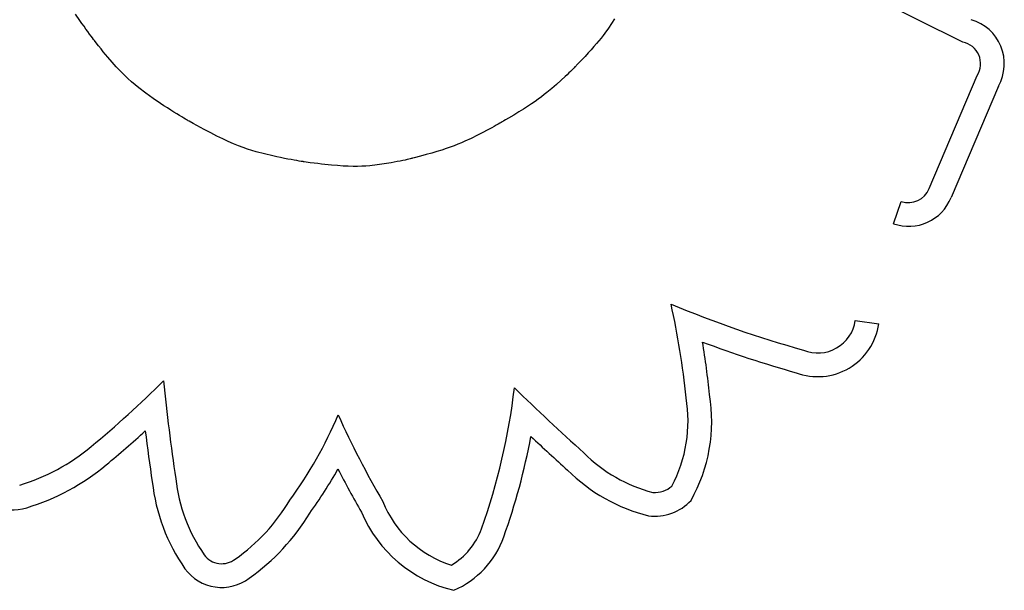
# Model space of a CAD drawing. Units: millimetres. Extents: x 13559 to 13577.8, y 4721.8 to 4732.2.
# Drawn here: x 13566.2 to 13566.2, y 4726.9 to 4727 of the extents above; entities that cross this region are included whole.
import ezdxf

# ---------------------------------------------------------------- set-up
doc = ezdxf.new("R2010")
doc.units = ezdxf.units.MM

msp = doc.modelspace()

# ---------------------------------------------------------------- linework, layer by layer
for p, q in [((13566.22284172784, 4726.966173956474), (13566.2156874429, 4726.969721052621)), ((13566.15762140696, 4726.967776277884), (13566.15730495385, 4726.968243974354)), ((13566.197116834, 4726.967889467324), (13566.19689053014, 4726.967543234078)), ((13566.15777765103, 4726.967551711509), (13566.15762140696, 4726.967776277884)), ((13566.15792977688, 4726.967336437096), (13566.15777765103, 4726.967551711509)), ((13566.15807568707, 4726.967132782683), (13566.15792977688, 4726.967336437096)), ((13566.15821328417, 4726.966943076311), (13566.15807568707, 4726.967132782683)), ((13566.19665407803, 4726.96719556313), (13566.19639900409, 4726.966840627299)), ((13566.19689053014, 4726.967543234078), (13566.19665407803, 4726.967195563132)), ((13566.15834047075, 4726.966769646019), (13566.15821328417, 4726.966943076311)), ((13566.15845514937, 4726.966614819849), (13566.15834047075, 4726.966769646019)), ((13566.15855522262, 4726.966480925838), (13566.15845514937, 4726.966614819848)), ((13566.15863859304, 4726.966370292032), (13566.15855522262, 4726.96648092584)), ((13566.15870316323, 4726.966285246463), (13566.15863859304, 4726.96637029203)), ((13566.19611220459, 4726.96646655255), (13566.19595281139, 4726.966268625546)), ((13566.1962603893, 4726.966656724796), (13566.19611220459, 4726.96646655255)), ((13566.19639900408, 4726.966840627299), (13566.1962603893, 4726.966656724795)), ((13566.15874683573, 4726.966228117178), (13566.15870316323, 4726.966285246463)), ((13566.15876017991, 4726.966210748656), (13566.15874683574, 4726.96622811718)), ((13566.15876751314, 4726.966201232214), (13566.15876017991, 4726.966210748653)), ((13566.15876884371, 4726.966199509466), (13566.15876751314, 4726.966201232213)), ((13566.15877275332, 4726.966194454549), (13566.15876892746, 4726.96619940113)), ((13566.15878420245, 4726.966179661279), (13566.15877275332, 4726.966194454551)), ((13566.15882982494, 4726.966120858412), (13566.15878420245, 4726.966179661277)), ((13566.15900958306, 4726.965891484561), (13566.15882982494, 4726.966120858413)), ((13566.15918511433, 4726.965671215076), (13566.15900958306, 4726.96589148456)), ((13566.15935661094, 4726.965459735547), (13566.15918511433, 4726.965671215075)), ((13566.19539099546, 4726.965613465863), (13566.19517038289, 4726.965369669698)), ((13566.19559384537, 4726.965843567215), (13566.19539099546, 4726.965613465861)), ((13566.19578057116, 4726.966061458773), (13566.19559384537, 4726.965843567216)), ((13566.19595281139, 4726.966268625546), (13566.19578057116, 4726.966061458773)), ((13566.15968826891, 4726.965061888698), (13566.15935661094, 4726.965459735547)), ((13566.16000609443, 4726.964695428712), (13566.15968826891, 4726.9650618887)), ((13566.19493036911, 4726.96511069371), (13566.19466931559, 4726.964835052886)), ((13566.19517038289, 4726.965369669698), (13566.19493036911, 4726.96511069371)), ((13566.16031162493, 4726.964357840278), (13566.16000609443, 4726.964695428711)), ((13566.16060639789, 4726.964046608095), (13566.16031162494, 4726.964357840277)), ((13566.19404941244, 4726.964201866683), (13566.19395770286, 4726.964111426457)), ((13566.19412568367, 4726.964277665292), (13566.19404941244, 4726.964201866682)), ((13566.19418517861, 4726.964337214165), (13566.19412568367, 4726.964277665293)), ((13566.19422655933, 4726.964378905178), (13566.19418517861, 4726.964337214165)), ((13566.1942484879, 4726.964401130209), (13566.19422655933, 4726.964378905178)), ((13566.19425173952, 4726.964404440446), (13566.1942484879, 4726.964401130211)), ((13566.19425390119, 4726.9644066421), (13566.19425173953, 4726.964404440444)), ((13566.19427300315, 4726.964426108353), (13566.19425390119, 4726.964406642099)), ((13566.1943109153, 4726.964464804601), (13566.19427300315, 4726.964426108354)), ((13566.19438558376, 4726.964541262209), (13566.1943109153, 4726.964464804601)), ((13566.19466931559, 4726.964835052885), (13566.19438558376, 4726.964541262209)), ((13566.16089195073, 4726.963759216859), (13566.16060639788, 4726.964046608096)), ((13566.16116982092, 4726.963493151262), (13566.16089195073, 4726.963759216859)), ((13566.16144154591, 4726.963245896), (13566.16116982092, 4726.963493151262)), ((13566.1934632396, 4726.963635411806), (13566.19315816407, 4726.963351365931)), ((13566.19360332329, 4726.963768337287), (13566.1934632396, 4726.963635411805)), ((13566.19373332035, 4726.963893053636), (13566.19360332329, 4726.963768337286)), ((13566.19385189285, 4726.964007952733), (13566.19373332035, 4726.963893053638)), ((13566.19395770286, 4726.964111426457), (13566.19385189285, 4726.964007952733)), ((13566.22034654435, 4726.955370628971), (13566.22390274854, 4726.963714084764)), ((13566.16170866316, 4726.963014935768), (13566.16144154592, 4726.963245896)), ((13566.1619727101, 4726.962797755262), (13566.16170866316, 4726.963014935767)), ((13566.16249774291, 4726.962394672207), (13566.1619727101, 4726.962797755263)), ((13566.19248436909, 4726.962754402063), (13566.19211698165, 4726.962451955757)), ((13566.19282879721, 4726.963053780984), (13566.19248436909, 4726.962754402061)), ((13566.19315816407, 4726.963351365933), (13566.19282879721, 4726.963053780985)), ((13566.22547000093, 4726.962927934447), (13566.22196744092, 4726.95471033697)), ((13566.16302887468, 4726.962016583472), (13566.16249774291, 4726.962394672208)), ((13566.16356708959, 4726.961653018622), (13566.16302887468, 4726.962016583469)), ((13566.19148134443, 4726.961971332735), (13566.19123735075, 4726.961799031227)), ((13566.19170768641, 4726.962136769621), (13566.19148134443, 4726.961971332733)), ((13566.1919187683, 4726.962296568446), (13566.19170768642, 4726.962136769623)), ((13566.19211698164, 4726.962451955757), (13566.19191876829, 4726.962296568446)), ((13566.16383197662, 4726.961479538692), (13566.16356708959, 4726.961653018622)), ((13566.16408978859, 4726.961313623579), (13566.16383197662, 4726.961479538694)), ((13566.16433732943, 4726.961156795644), (13566.16408978859, 4726.961313623578)), ((13566.19068684203, 4726.961428928139), (13566.19037554382, 4726.961228673451)), ((13566.19097331382, 4726.961618638547), (13566.19068684203, 4726.96142892814)), ((13566.19123735075, 4726.961799031226), (13566.19097331381, 4726.961618638546)), ((13566.16457140307, 4726.961010577258), (13566.16433732943, 4726.961156795645)), ((13566.16478881343, 4726.960876490782), (13566.16457140307, 4726.961010577256)), ((13566.16498636444, 4726.960756058584), (13566.16478881343, 4726.960876490783)), ((13566.16516086001, 4726.960650803024), (13566.16498636443, 4726.960756058581)), ((13566.16530910409, 4726.960562246474), (13566.16516086001, 4726.960650803025)), ((13566.16542790059, 4726.960491911296), (13566.16530910409, 4726.960562246475)), ((13566.18926877483, 4726.960552378167), (13566.18905596354, 4726.960427037465)), ((13566.1896689018, 4726.96079162502), (13566.18926877483, 4726.960552378167)), ((13566.1900370276, 4726.96101664793), (13566.1896689018, 4726.96079162502)), ((13566.19037554382, 4726.961228673453), (13566.1900370276, 4726.961016647931)), ((13566.16547525722, 4726.96046405246), (13566.16542790059, 4726.960491911296)), ((13566.16551405343, 4726.960441319857), (13566.16547525722, 4726.960464052462)), ((13566.16554388971, 4726.960423903775), (13566.16551405343, 4726.960441319856)), ((13566.16556436655, 4726.960411994519), (13566.16554388971, 4726.960423903777)), ((13566.16557508443, 4726.960405782375), (13566.16556436655, 4726.960411994517)), ((13566.16557665892, 4726.960404872189), (13566.16557508443, 4726.960405782374)), ((13566.16557872437, 4726.960403679764), (13566.16557665892, 4726.960404872191)), ((13566.16559714731, 4726.960393048875), (13566.16557872437, 4726.960403679763)), ((13566.16563387491, 4726.960371882888), (13566.16559714731, 4726.960393048876)), ((13566.1657068594, 4726.960329932365), (13566.16563387492, 4726.960371882888)), ((13566.16599262432, 4726.960167144861), (13566.1657068594, 4726.960329932367)), ((13566.16626878287, 4726.960012193637), (13566.16599262433, 4726.96016714486)), ((13566.16653569558, 4726.959864829302), (13566.16626878287, 4726.960012193638)), ((13566.166793723, 4726.959724802457), (13566.16653569558, 4726.959864829301)), ((13566.18803936044, 4726.959853164567), (13566.18784791393, 4726.959749348084)), ((13566.18821674426, 4726.959950464387), (13566.18803936044, 4726.959853164567)), ((13566.18837791584, 4726.960039790073), (13566.18821674426, 4726.959950464388)), ((13566.18852072563, 4726.960119684146), (13566.18837791583, 4726.960039790071)), ((13566.1886430241, 4726.960188689137), (13566.18852072563, 4726.960119684146)), ((13566.18874266171, 4726.960245347568), (13566.1886430241, 4726.960188689136)), ((13566.18881748891, 4726.960288201969), (13566.18874266171, 4726.960245347568)), ((13566.18886535616, 4726.960315794867), (13566.18881748891, 4726.960288201971)), ((13566.18888411391, 4726.960326668782), (13566.18886535616, 4726.960315794866)), ((13566.18889053268, 4726.960330404861), (13566.18888430311, 4726.960326778887)), ((13566.18894624016, 4726.960362870718), (13566.18889053268, 4726.960330404861)), ((13566.18905596354, 4726.960427037465), (13566.18894624016, 4726.960362870718)), ((13566.16704322568, 4726.959591863709), (13566.166793723, 4726.959724802457)), ((13566.16728456417, 4726.95946576366), (13566.16704322568, 4726.959591863708)), ((13566.16751809902, 4726.959346252916), (13566.16728456417, 4726.959465763662)), ((13566.16774419079, 4726.959233082082), (13566.16751809902, 4726.959346252917)), ((13566.16817548724, 4726.959024762552), (13566.16774419079, 4726.959233082081)), ((13566.18652374364, 4726.959070995058), (13566.18604918388, 4726.958851466778)), ((13566.18698449178, 4726.959298065002), (13566.18652374364, 4726.959070995058)), ((13566.18743143099, 4726.959527995025), (13566.18698449178, 4726.959298065001)), ((13566.18764455427, 4726.959640472413), (13566.18743143099, 4726.959527995026)), ((13566.18784791393, 4726.959749348084), (13566.18764455427, 4726.959640472412)), ((13566.16858133792, 4726.958838809906), (13566.16817548724, 4726.959024762552)), ((13566.16896462722, 4726.95867322898), (13566.16858133792, 4726.958838809906)), ((13566.16932823954, 4726.958526024607), (13566.16896462722, 4726.958673228981)), ((13566.16967505926, 4726.958395201619), (13566.16932823954, 4726.958526024608)), ((13566.17000797079, 4726.958278764851), (13566.16967505926, 4726.958395201619)), ((13566.18498054981, 4726.958422086406), (13566.18467367275, 4726.95831415881)), ((13566.18526899893, 4726.958529335566), (13566.18498054981, 4726.958422086406)), ((13566.18554156065, 4726.958636351722), (13566.18526899894, 4726.958529335565)), ((13566.18580077545, 4726.958743580314), (13566.18554156064, 4726.958636351722)), ((13566.18604918388, 4726.958851466777), (13566.18580077545, 4726.958743580315)), ((13566.1703298585, 4726.958174719136), (13566.17000797078, 4726.958278764851)), ((13566.17064360681, 4726.958081069311), (13566.1703298585, 4726.958174719137)), ((13566.17125822275, 4726.957916976656), (13566.17064360681, 4726.958081069311)), ((13566.17186691872, 4726.957773364816), (13566.17125822275, 4726.957916976655)), ((13566.17216429515, 4726.957708510175), (13566.17186691872, 4726.957773364816)), ((13566.17245289469, 4726.957648468754), (13566.17216429515, 4726.957708510174)), ((13566.17272962048, 4726.957593374836), (13566.17245289469, 4726.957648468754)), ((13566.18217989731, 4726.957596487727), (13566.18214872461, 4726.957588721361)), ((13566.18230315499, 4726.957627401623), (13566.18217989731, 4726.957596487727)), ((13566.18277395046, 4726.957748754002), (13566.18230315499, 4726.957627401622)), ((13566.1832110749, 4726.957866755326), (13566.18277395046, 4726.957748754)), ((13566.18361706884, 4726.957981851033), (13566.1832110749, 4726.957866755326)), ((13566.18399447278, 4726.958094486558), (13566.18361706883, 4726.957981851034)), ((13566.18434582725, 4726.958205107338), (13566.18399447278, 4726.958094486558)), ((13566.18467367275, 4726.958314158809), (13566.18434582725, 4726.958205107338)), ((13566.17299137561, 4726.957543362695), (13566.17272962047, 4726.957593374837)), ((13566.17323506322, 4726.957498566612), (13566.17299137561, 4726.957543362697)), ((13566.17345758641, 4726.957459120861), (13566.17323506321, 4726.957498566612)), ((13566.17365584831, 4726.957425159721), (13566.17345758641, 4726.957459120861)), ((13566.17382675203, 4726.957396817471), (13566.17365584831, 4726.957425159721)), ((13566.1739672007, 4726.957374228387), (13566.17382675203, 4726.95739681747)), ((13566.17407409741, 4726.95735752675), (13566.17396720069, 4726.957374228388)), ((13566.17411399602, 4726.957351425685), (13566.17407409742, 4726.957357526751)), ((13566.17414434532, 4726.957346846836), (13566.17411399602, 4726.957351425686)), ((13566.17416475818, 4726.957343806985), (13566.17414434532, 4726.957346846835)), ((13566.1741748475, 4726.95734232292), (13566.17416475817, 4726.957343806985)), ((13566.17419309199, 4726.957339655094), (13566.17417589045, 4726.957342170923)), ((13566.17434602495, 4726.957317530238), (13566.17419309199, 4726.957339655094)), ((13566.17464316429, 4726.957275855443), (13566.17434602495, 4726.957317530238)), ((13566.17492900248, 4726.957237538821), (13566.17464316429, 4726.957275855443)), ((13566.1752039407, 4726.957202490315), (13566.17492900248, 4726.95723753882)), ((13566.17546838013, 4726.95717061987), (13566.1752039407, 4726.957202490315)), ((13566.17572272194, 4726.95714183743), (13566.17546838013, 4726.95717061987)), ((13566.17596736731, 4726.95711605294), (13566.17572272194, 4726.957141837432)), ((13566.17620271741, 4726.95709317634), (13566.17596736731, 4726.957116052939)), ((13566.17664713652, 4726.957055786593), (13566.17620271741, 4726.95709317634)), ((13566.17705918865, 4726.957028947739), (13566.17664713652, 4726.957055786593)), ((13566.17744208322, 4726.957011939327), (13566.17705918865, 4726.957028947738)), ((13566.17779902961, 4726.95700404091), (13566.17744208322, 4726.957011939327)), ((13566.17813323724, 4726.957004532037), (13566.17779902961, 4726.95700404091)), ((13566.1784479155, 4726.957012692258), (13566.17813323724, 4726.957004532037)), ((13566.1787462738, 4726.957027801124), (13566.1784479155, 4726.957012692258)), ((13566.17903152153, 4726.957049138185), (13566.1787462738, 4726.957027801125)), ((13566.1795755229, 4726.957107615087), (13566.17903152153, 4726.957049138185)), ((13566.18010211809, 4726.957182260468), (13566.1795755229, 4726.957107615088)), ((13566.18060589448, 4726.957266426373), (13566.18010211809, 4726.957182260467)), ((13566.18084342458, 4726.957309885133), (13566.18060589448, 4726.957266426372)), ((13566.18106827251, 4726.957353090297), (13566.18084342458, 4726.957309885134)), ((13566.18127810569, 4726.957395163762), (13566.18106827251, 4726.957353090298)), ((13566.18147059152, 4726.957435227424), (13566.18127810569, 4726.957395163761)), ((13566.18164339744, 4726.957472403185), (13566.18147059152, 4726.957435227425)), ((13566.18179419085, 4726.957505812942), (13566.18164339743, 4726.957472403187)), ((13566.18192063917, 4726.95753457859), (13566.18179419085, 4726.957505812941)), ((13566.18202040983, 4726.957557822029), (13566.18192063917, 4726.957534578589)), ((13566.18209117024, 4726.95757466516), (13566.18202040983, 4726.957557822029)), ((13566.18213058781, 4726.957584229879), (13566.18209117024, 4726.957574665161)), ((13566.1821378141, 4726.957586008423), (13566.18213058781, 4726.957584229876)), ((13566.18214872461, 4726.95758872136), (13566.18213827106, 4726.957586121584)), ((13566.21770168519, 4726.952774054284), (13566.21829005738, 4726.954422179936)), ((13566.21489338406, 4726.945634370518), (13566.21662536724, 4726.945383902475))]:
    msp.add_line(p, q)
for centre, radius, start, end in [((13566.22251383327, 4726.964573763346), 0.003383442037760237, 330.8933846462979, 73.89080925855285), ((13566.22251383326, 4726.964573763345), 0.001633442040511932, 328.2442812134292, 78.41985685274221), ((13566.21883412978, 4726.955946214713), 0.003368238785465627, 250.3537027349291, 338.4741441299936), ((13566.21883412978, 4726.955946214711), 0.001618238785273783, 250.3537027658005, 339.1644739189994), ((13566.14355816398, 4726.934048489446), 0.05912837418065984, 5.71002537803972, 12.49874310602813), ((13566.23355527717, 4727.023837255208), 0.08348156096047324, 247.259821888764, 254.3744066892687), ((13566.21212253298, 4726.946035072818), 0.004549674630166267, 249.295242845497, 351.771306296153), ((13566.21212253298, 4726.946035072818), 0.002799674629046399, 247.9063846616484, 351.7713063020999), ((13566.23355527717, 4727.023837255162), 0.08523156091801949, 249.431550832492, 254.3156447736486), ((13566.14355816296, 4726.934048489297), 0.06087837520799685, 5.766408669450624, 9.445249373441865), ((13566.10969251548, 4726.995423551408), 0.07661519776434583, 309.5282795355203, 314.9309303379821), ((13566.30654070187, 4726.955363878024), 0.1434410884183473, 185.6735821283445, 188.5831267637075), ((13566.1434054682, 4726.945977614208), 0.04660981467297649, 340.2918655640478, 353.4634921863147), ((13566.30392146559, 4727.057356799992), 0.1632762708095913, 225.6143655062906, 228.0835938242511), ((13566.19235689365, 4726.938204590969), 0.01193373121981675, 330.6585348658042, 9.455693411097444), ((13566.19235689363, 4726.938204590967), 0.01018373123440676, 331.9600064111856, 9.762552246112621), ((13566.14702423349, 4726.951374624544), 0.03228933909646881, 323.9675371224244, 336.8090773045416), ((13566.24032711627, 4726.967398055404), 0.06981229322062255, 204.3090877734099, 210.2122024991659), ((13566.10969251703, 4726.995423549631), 0.07836519541389814, 309.5338533756632, 312.321477627222), ((13566.30654070579, 4726.955363878552), 0.1451910923673871, 187.0745721481169, 188.569431741139), ((13566.14340546824, 4726.945977614202), 0.04835981463448809, 340.2929126976589, 349.3881436000871), ((13566.30392147204, 4727.057356807026), 0.1650262803542353, 226.7928498063347, 228.0676079206186), ((13566.14896048506, 4726.947628912715), 0.01475882287616023, 286.6105150648257, 310.0388994606191), ((13566.20274653965, 4726.943750801608), 0.01116681958744996, 224.9641171940264, 255.4356452667751), ((13566.14896048506, 4726.947628912701), 0.0165088228655915, 286.6992858464309, 310.0112299374177), ((13566.14702423327, 4726.951374624669), 0.03403933935427902, 324.1009853553464, 330.6183420152634), ((13566.24032711468, 4726.967398054524), 0.07156229140246857, 207.2117028932581, 210.1153146245666), ((13566.20274653964, 4726.943750801586), 0.01291681956234077, 225.1826071068592, 256.0297176816647), ((13566.15269107659, 4726.934936719489), 0.003280759800735483, 200.8623373310152, 287.9887028600232), ((13566.17684105835, 4726.935282898828), 0.01395727339377742, 186.3910103992318, 214.8350708219966), ((13566.17684105834, 4726.935282898824), 0.01220727338307068, 186.2395986755881, 214.717875132015), ((13566.20008753466, 4726.934823446273), 0.001886527470173088, 265.4674195209732, 311.8117641396242), ((13566.16094249589, 4726.93963810788), 0.01418996030963499, 305.0971504816349, 329.2394296984428), ((13566.18748262411, 4726.935284107853), 0.008069773466662364, 201.9455455475206, 252.5305107075882), ((13566.20008753465, 4726.934823446264), 0.003636527469394668, 262.7431787554236, 317.2914722187157), ((13566.18748262411, 4726.93528410785), 0.009819773465081021, 202.7148523531799, 256.8328995750634), ((13566.1609424959, 4726.939638107883), 0.01593996029891475, 305.2357399423597, 328.945259191349), ((13566.18252597071, 4726.931958382728), 0.005053199159047141, 300.0985687049961, 340.3537477025647), ((13566.1825259707, 4726.931958382736), 0.006803199171178372, 293.5644865565419, 340.3452731086711), ((13566.16810222979, 4726.929303301878), 0.001619843176103871, 216.9131801910407, 308.0770375894779), ((13566.16810222977, 4726.929303301879), 0.003369843189392245, 216.2584624275341, 307.1849155114986)]:
    msp.add_arc(centre, radius, start, end)

doc.saveas('drawing.dxf')
